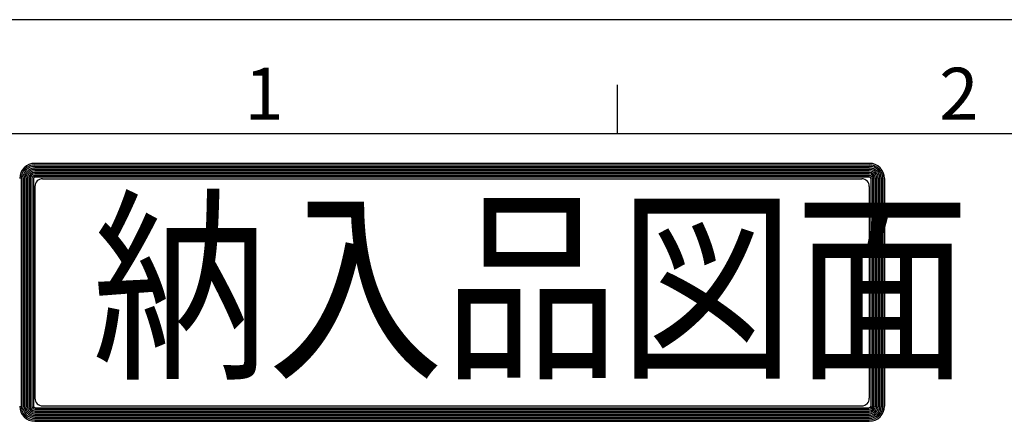
# Model space of a CAD drawing. Extents: x -168 to 939, y 0 to 604.
# Drawn here: x 64 to 185, y 545 to 594 of the extents above; entities that cross this region are included whole.
import ezdxf

# ---------------------------------------------------------------- set-up
doc = ezdxf.new("R2010")
doc.units = 0
doc.header["$LTSCALE"] = 2
doc.layers.get('0').update_dxf_attribs({"linetype": 'CONTINUOUS'})
doc.layers.add('AM_BOR', color=7, linetype='CONTINUOUS')
doc.styles.get("Standard").update_dxf_attribs({"font": 'isocp.shx', "bigfont": 'EXTFONT.SHX'})

# ---------------------------------------------------------------- blocks, each defined once
blk = doc.blocks.new('KY_A3_1')
at = {"layer": 'AM_BOR', "linetype": 'CONTINUOUS'}
blk.add_line((420, 297), (0, 297), dxfattribs=at)
at = {"layer": 'AM_BOR', "color": 5, "linetype": 'CONTINUOUS'}
for p, q in [((68.667, 290), (68.667, 293)), ((26, 290), (410, 290))]:
    blk.add_line(p, q, dxfattribs=at)
at = {"layer": 'AM_BOR', "color": 7, "linetype": 'CONTINUOUS'}
for p, q in [((32.82, 288.159), (84.156, 288.159)), ((32.82, 288.065), (84.156, 288.065)), ((32.82, 287.972), (84.156, 287.972)), ((32.82, 287.879), (84.156, 287.879)), ((32.82, 287.785), (84.156, 287.785)), ((31.98, 287.225), (31.98, 273.214)), ((32.074, 287.225), (32.074, 273.214)), ((32.167, 287.225), (32.167, 273.214)), ((32.26, 287.225), (32.26, 273.214)), ((32.354, 287.225), (32.354, 273.214)), ((32.447, 287.225), (32.447, 273.214)), ((32.54, 287.225), (32.54, 273.214)), ((32.634, 287.225), (32.634, 273.214)), ((32.727, 287.225), (32.727, 273.214)), ((32.82, 287.692), (84.156, 287.692)), ((32.82, 287.599), (84.156, 287.599)), ((32.82, 287.505), (84.156, 287.505)), ((32.82, 287.412), (84.156, 287.412)), ((32.82, 287.319), (84.156, 287.319)), ((33.293, 287.209), (83.69, 287.209)), ((84.249, 287.225), (84.249, 273.214)), ((84.343, 287.225), (84.343, 273.214)), ((84.436, 287.225), (84.436, 273.214)), ((84.529, 287.225), (84.529, 273.214)), ((84.623, 287.225), (84.623, 273.214)), ((84.716, 287.225), (84.716, 273.214)), ((84.809, 287.225), (84.809, 273.214)), ((84.903, 287.225), (84.903, 273.214)), ((84.996, 287.225), (84.996, 273.214)), ((85.089, 287.225), (85.089, 273.214)), ((32.826, 286.743), (32.826, 273.696)), ((84.157, 286.743), (84.157, 273.696)), ((33.293, 273.229), (83.69, 273.229)), ((32.82, 273.12), (84.156, 273.12)), ((32.82, 273.027), (84.156, 273.027)), ((32.82, 272.934), (84.156, 272.934)), ((32.82, 272.84), (84.156, 272.84)), ((32.82, 272.747), (84.156, 272.747)), ((32.82, 272.654), (84.156, 272.654)), ((32.82, 272.56), (84.156, 272.56)), ((32.82, 272.467), (84.156, 272.467)), ((32.82, 272.374), (84.156, 272.374)), ((32.82, 272.28), (84.156, 272.28))]:
    blk.add_line(p, q, dxfattribs=at)
for centre, radius, start, end in [((32.82, 287.225), 0.933, 90, 180), ((32.82, 287.225), 0.84, 90, 180), ((32.82, 287.225), 0.747, 90, 180), ((32.82, 287.225), 0.653, 90, 180), ((32.82, 287.225), 0.56, 90, 180), ((84.156, 287.225), 0.933, 0, 90), ((84.156, 287.225), 0.84, 0, 90), ((84.156, 287.225), 0.747, 0, 90), ((84.156, 287.225), 0.653, 0, 90), ((84.156, 287.225), 0.56, 0, 90), ((32.82, 287.225), 0.467, 90, 180), ((32.82, 287.225), 0.373, 90, 180), ((32.82, 287.225), 0.28, 90, 180), ((32.82, 287.225), 0.187, 90, 180), ((32.82, 287.225), 0.0933, 90, 180), ((33.293, 286.743), 0.467, 90, 180), ((83.69, 286.743), 0.467, 0, 90), ((84.156, 287.225), 0.467, 0, 90), ((84.156, 287.225), 0.373, 0, 90), ((84.156, 287.225), 0.28, 0, 90), ((84.156, 287.225), 0.187, 0, 90), ((84.156, 287.225), 0.0933, 0, 90), ((32.82, 273.214), 0.933, 180, 270), ((32.82, 273.214), 0.84, 180, 270), ((32.82, 273.214), 0.747, 180, 270), ((32.82, 273.214), 0.653, 180, 270), ((32.82, 273.214), 0.56, 180, 270), ((32.82, 273.214), 0.467, 180, 270), ((32.82, 273.214), 0.373, 180, 270), ((32.82, 273.214), 0.28, 180, 270), ((32.82, 273.214), 0.187, 180, 270), ((32.82, 273.214), 0.0933, 180, 270), ((33.293, 273.696), 0.467, 180, 270), ((83.69, 273.696), 0.467, 270, 0), ((84.156, 273.214), 0.933, 270, 0), ((84.156, 273.214), 0.84, 270, 0), ((84.156, 273.214), 0.747, 270, 0), ((84.156, 273.214), 0.653, 270, 0), ((84.156, 273.214), 0.56, 270, 0), ((84.156, 273.214), 0.467, 270, 0), ((84.156, 273.214), 0.373, 270, 0), ((84.156, 273.214), 0.28, 270, 0), ((84.156, 273.214), 0.187, 270, 0), ((84.156, 273.214), 0.0933, 270, 0)]:
    blk.add_arc(centre, radius, start, end, dxfattribs=at)
at = {"layer": 'AM_BOR', "color": 2, "linetype": 'CONTINUOUS'}
for s, p in [('1', (45.71, 290.841)), ('2', (88.458, 290.841))]:
    blk.add_text(s, height=3.2, dxfattribs=at).set_placement(p)
at = {"layer": 'AM_BOR', "color": 7, "linetype": 'CONTINUOUS', "width": 0.84834}
blk.add_text('納入品図面', height=9.3333, dxfattribs=at).set_placement((36.345, 275.881))

msp = doc.modelspace()

# ---------------------------------------------------------------- block references
at = {"xscale": 2, "yscale": 2, "zscale": 2}
msp.add_blockref('KY_A3_1', (0, 0), dxfattribs=at)

doc.saveas('drawing.dxf')
